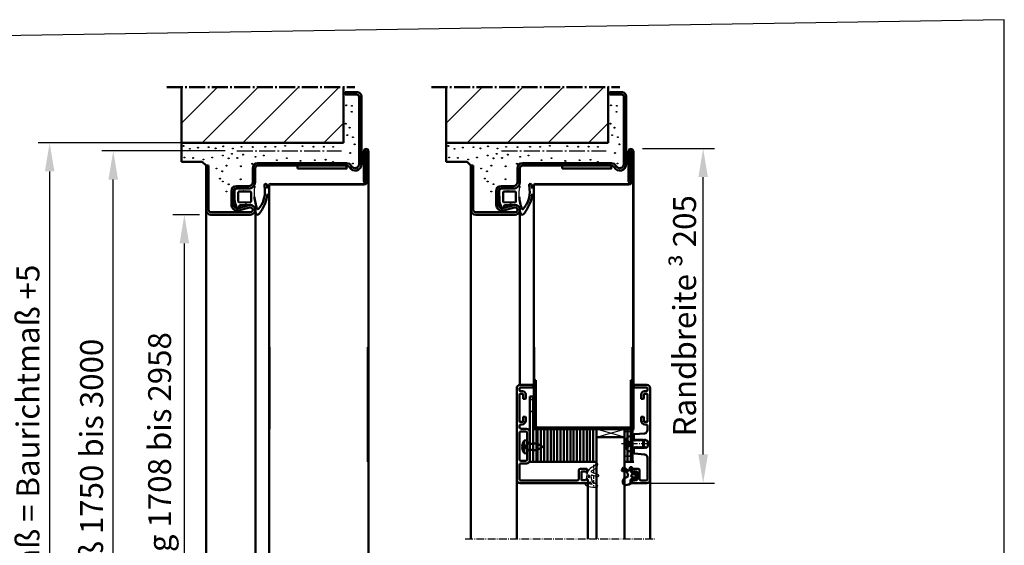
# Model space of a CAD drawing. Extents: x -1898 to 4173, y -972 to 1571.
# Drawn here: x 1924 to 2526, y 742 to 1064 of the extents above; entities that cross this region are included whole.
import ezdxf

# ---------------------------------------------------------------- set-up
doc = ezdxf.new("R2010")
doc.units = 0
for name, pattern in [('AM_DIN_F_W050', [6.25, 4.75, -1.5]), ('AM_DIN_G_W050', [13.75, 9.75, -1.5, 1, -1.5]), ('AM_DIN_G_W050x2', [6.875, 4.75, -0.875, 0.375, -0.875]), ('DASHED', [0.75, 0.5, -0.25]), ('GEN3A', [3.125, 2.25, -0.875])]:
    doc.linetypes.add(name, pattern=pattern)
doc.layers.get('0').update_dxf_attribs({"linetype": 'CONTINUOUS'})
doc.layers.get('DEFPOINTS').update_dxf_attribs({"linetype": 'CONTINUOUS'})
doc.layers.add('3A', color=6, linetype='GEN3A')
for name, color, linetype, lineweight in [('AM_0', 7, 'CONTINUOUS', 50), ('AM_0N', 7, 'CONTINUOUS', 50), ('AM_10', 7, 'AM_DIN_G_W050', 50), ('AM_2', 5, 'CONTINUOUS', 50), ('AM_3', 6, 'AM_DIN_F_W050', 25), ('AM_5', 3, 'CONTINUOUS', 25), ('AM_7', 4, 'AM_DIN_G_W050', 25), ('AM_8', 1, 'CONTINUOUS', 25), ('AM_VIS', 7, 'CONTINUOUS', 50), ('Sichtbar (ISO)', 7, 'CONTINUOUS', 50), ('Verdeckt (ISO)', 7, 'DASHED', 35)]:
    doc.layers.add(name, color=color, linetype=linetype, lineweight=lineweight)
doc.layers.add('AM_VIEWS', color=1, linetype='CONTINUOUS', lineweight=25, plot=False)
doc.styles.get("Standard").update_dxf_attribs({"font": 'arial.ttf'})
doc.dimstyles.new('GEN-ISO', dxfattribs={"dimtxt": 3.5, "dimasz": 2.5, "dimexe": 1, "dimexo": 1, "dimgap": 0.6, "dimtad": 1, "dimdsep": 46, "dimtxsty": 'Standard', "dimcen": 0, "dimclrd": 256, "dimclre": 256, "dimclrt": 2, "dimadec": 0, "dimazin": 0, "dimtp": 0.1, "dimtm": 0.1, "dimtfac": 0.71, "dimtmove": 0, "dimatfit": 3, "dimfxl": 1, "dimtzin": 0, "dimarcsym": 0})
doc.dimstyles.new('GEN-ISO$0', dxfattribs={"dimtxt": 3.5, "dimasz": 2.5, "dimexe": 1, "dimexo": 1, "dimgap": 0.6, "dimtad": 1, "dimdsep": 46, "dimtxsty": 'Standard', "dimcen": 0, "dimclrd": 256, "dimclre": 256, "dimclrt": 2, "dimadec": 0, "dimazin": 0, "dimtp": 0.1, "dimtm": 0.1, "dimtfac": 0.71, "dimtmove": 0, "dimatfit": 3, "dimfxl": 1, "dimtzin": 0, "dimarcsym": 0})

# ---------------------------------------------------------------- blocks, each defined once
blk = doc.blocks.new('65-ZARGE')
for p, q in [((27, 95), (0, 95)), ((0, 95), (0, 93.5)), ((27, 93.5), (0, 93.5)), ((28.5, 68), (28.5, 92)), ((30, 68), (30, 92)), ((15.5, 79.5), (24, 79.5)), ((12.5, 69), (12.5, 76.5)), ((14, 69), (14, 76.5)), ((15.5, 78), (24, 78)), ((25.93, 75.47), (24.11, 68.79)), ((27.38, 75.08), (25.55, 68.39)), ((1.5, 66.5), (10, 66.5)), ((-1.5, 9.2), (-1.5, 63.5)), ((0, 9.2), (0, 63.5)), ((1.5, 65), (10, 65)), ((-43.5, 10), (-45, 10)), ((-45, 10), (-45, 3)), ((-43.5, 10), (-43.5, 3)), ((-42, 1.5), (-1, 1.5)), ((-42, 0), (-1, 0))]:
    blk.add_line(p, q)
for centre, radius, start, end in [((27, 92), 3, 0, 90), ((27, 92), 1.5, 0, 90), ((15.5, 76.5), 3, 90, 180), ((24, 76), 3.5, 344.73852, 90), ((15.5, 76.5), 1.5, 90, 180), ((24, 76), 2, 344.73852, 90), ((1.5, 63.5), 3, 90, 180), ((10, 69), 4, 270, 0), ((10, 69), 2.5, 270, 0), ((27, 68), 3, 164.73852, 0), ((27, 68), 1.5, 164.73852, 0), ((1.5, 63.5), 1.5, 90, 180), ((2, 9.2), 3.5, 180, 240), ((-1, 4), 4, 270, 60), ((-1, 4), 2.5, 270, 60), ((2, 9.2), 2, 180, 240), ((-42, 3), 3, 180, 270), ((-42, 3), 1.5, 180, 270)]:
    blk.add_arc(centre, radius, start, end)
blk = doc.blocks.new('Dichtung-7.5mm')
at = {"color": 3}
for centre, radius, start, end in [((-0.23, -49.55), 38.48, 88.59803, 97.15627), ((8.82, -8.5), 3.07, 176.3171, 213.37456), ((8.73, -8.56), 2.96, 213.33977, 259.85174), ((11.23, -0.69), 11.2, 254.3574, 267.09612)]:
    blk.add_arc(centre, radius, start, end, dxfattribs=at)
at = {"layer": 'AM_0', "color": 3}
for p, q in [((-2.43, 1.16), (2.75, 1)), ((5.17, 0.57), (7.48, -0.31)), ((-4.25, -7.34), (-4.25, -0.53)), ((-2.45, -8.4), (-2.45, -1.8)), ((-1.85, -1.2), (3.67, -1.2)), ((4.14, -1.52), (4.19, -6.82)), ((5.8, -2.59), (5.75, -8.3)), ((7.31, -1.67), (6.64, -1.73)), ((7.71, -0.95), (7.57, -1.45)), ((3.72, -9), (-1.85, -9)), ((4.19, -6.94), (4.1, -8.83))]:
    blk.add_line(p, q, dxfattribs=at)
for centre, radius, start, end in [((-2.28, -0.61), 1.97, 130.755, 177.65971), ((-3.24, 0.51), 0.5, 100.25805, 130.755), ((13.96, -94.52), 97.07, 99.71903, 100.25805), ((2.75, -6), 7, 69.78713, 90), ((-1.85, -1.8), 0.6, 90, 180), ((3.67, -1.7), 0.5, 21.45792, 90), ((6.66, -2.59), 0.855, 90.82899, 180), ((7.28, -1.37), 0.3, 274.98803, 344.754), ((7.13, -0.79), 0.6, 344.754, 54.54113), ((-5.04, -10.84), 0.622, 128.24135, 241.60072), ((-8.2, -7.54), 3.96, 314.65971, 2.85748), ((-5.21, -10.94), 0.464, 255.29891, 294.73258), ((-1.85, -8.4), 0.6, 180, 270), ((-2.72, -43.54), 32.65, 70.58597, 83.9673), ((3.72, -8.5), 0.5, 270, 318.13269), ((3.7, -6.89), 0.5, 354.33014, 8.62146), ((10.62, -12.98), 1.1, 316.68574, 88.08375), ((-6.28, -17.96), 0.819, 67.3439, 272.09871), ((-2.68, 0.91), 18.4, 259.7213, 267.14924), ((-2.34, -1.67), 15.85, 265.45736, 311.67295), ((-2.68, 0.91), 20, 274.74103, 291.98111), ((-10.68, 17.45), 38.35, 293.80971, 302.15169), ((7.91, -13.15), 0.461, 308.95713, 60.40106), ((7.61, -10.5), 5, 295.08941, 319.67509), ((-2.68, 0.91), 20, 259.7213, 265.25897)]:
    blk.add_arc(centre, radius, start, end, dxfattribs=at)
blk = doc.blocks.new('*D11')
at = {"layer": 'AM_5', "lineweight": -2, "transparency": 16777216}
for p, q in [((2304.56, 984.87), (2348.7, 984.87)), ((2341.7, 797.87), (2341.7, 967.37)), ((2309.51, 780.37), (2348.7, 780.37))]:
    blk.add_line(p, q, dxfattribs=at)
at = {"layer": 'AM_5', "transparency": 16777216}
for points in [[(2338.78, 967.37), (2344.62, 967.37), (2341.7, 984.87)], [(2338.78, 797.87), (2344.62, 797.87), (2341.7, 780.37)]]:
    blk.add_solid(points, dxfattribs=at)
at = {"layer": 'DEFPOINTS', "color": 0, "transparency": 16777216}
for p in [(2297.56, 984.87), (2341.7, 984.87), (2302.51, 780.37)]:
    blk.add_point(p, dxfattribs=at)
at = {"layer": 'AM_5', "color": 2, "transparency": 16777216, "insert": (2330.35, 882.62), "char_height": 14, "attachment_point": 5, "rotation": 90}
blk.add_mtext('Randbreite {\\fSymbol|b0|i0|c2|p18;³} 205', dxfattribs=at)
blk = doc.blocks.new('Promina 2x20')
at = {"layer": 'Sichtbar (ISO)'}
for p, q in [((-1019.73, -675.44), (-1019.73, -655.44)), ((-1019.73, -655.44), (-1017.73, -655.44)), ((-1017.73, -675.44), (-1017.73, -655.44)), ((-1017.73, -675.44), (-1019.73, -675.44))]:
    blk.add_line(p, q, dxfattribs=at)
blk = doc.blocks.new('BlechmitSchraube')
at = {"layer": 'Sichtbar (ISO)'}
for p, q in [((-1069.93, -661.2), (-1068.08, -661.04)), ((-1069.93, -668.88), (-1069.93, -661.2)), ((-1068.08, -669.04), (-1068.08, -661.04)), ((-1066.48, -695.84), (-1066.48, -655.84)), ((-1066.48, -655.84), (-1064.48, -655.84)), ((-1064.48, -655.84), (-1064.48, -695.84)), ((-1070.82, -664.74), (-1070.82, -665.34)), ((-1068.08, -662.94), (-1066.48, -662.94)), ((-1068.08, -667.14), (-1066.48, -667.14)), ((-1064.48, -662.94), (-1062.28, -662.94)), ((-1064.48, -667.14), (-1062.28, -667.14)), ((-1062.28, -667.14), (-1062.28, -662.94)), ((-1058.58, -665.04), (-1062.28, -662.94)), ((-1058.58, -665.04), (-1062.28, -667.14)), ((-1069.93, -668.88), (-1068.08, -669.04)), ((-1064.48, -695.84), (-1066.48, -695.84))]:
    blk.add_line(p, q, dxfattribs=at)
for centre, radius, start, end in [((-1064.68, -665.04), 6.5, 143.80437, 160.71186), ((-1070.69, -662.94), 0.132, 160.71186, 179.60693), ((-1070.69, -667.14), 0.132, 180.39307, 199.28814), ((-1064.68, -665.04), 6.5, 199.28814, 216.19563)]:
    blk.add_arc(centre, radius, start, end, dxfattribs=at)
for centre, major_axis, ratio, start_param, end_param in [((-1064.69, -665.05), (-2.24, 6.1), 0.995681, 0.885941, 1.116071), ((-1064.69, -665.21), (-6.47, 0.57), 0.031998, 0.104261, 0.33439), ((-1064.69, -664.87), (-6.47, -0.57), 0.031998, 5.948795, 6.178925), ((-1064.69, -665.04), (2.24, 6.1), 0.995681, 2.025522, 2.255652)]:
    blk.add_ellipse(centre, major_axis=major_axis, ratio=ratio, start_param=start_param, end_param=end_param, dxfattribs=at)
for points in [[(-1071.13, -664.67), (-1071.14, -664.67), (-1071.14, -664.66), (-1071.15, -664.62), (-1071.15, -664.6), (-1071.15, -664.54), (-1071.14, -664.51), (-1071.14, -664.44), (-1071.14, -664.4), (-1071.13, -664.37)], [(-1071.13, -665.71), (-1071.14, -665.67), (-1071.14, -665.63), (-1071.15, -665.56), (-1071.15, -665.53), (-1071.15, -665.47), (-1071.14, -665.45), (-1071.14, -665.42), (-1071.14, -665.42), (-1071.13, -665.42)]]:
    blk.add_open_spline(points, degree=3, knots=[0, 0, 0, 0, 0.01152008, 0.01152008, 0.02304016, 0.02304016, 0.03457302, 0.03457302, 0.04414861, 0.04414861, 0.04414861, 0.04414861], dxfattribs=at)
at = {"layer": 'Verdeckt (ISO)', "ltscale": 0.576561}
for p, q in [((-1070.82, -662.94), (-1070.82, -662.96)), ((-1070.82, -667.12), (-1070.82, -667.14))]:
    blk.add_line(p, q, dxfattribs=at)
at = {"layer": 'Verdeckt (ISO)', "ltscale": 0.001301}
for p, q in [((-1070.82, -664.74), (-1070.82, -664.74)), ((-1070.82, -665.34), (-1070.82, -665.34))]:
    blk.add_line(p, q, dxfattribs=at)
at = {"layer": 'Verdeckt (ISO)', "ltscale": 2.646414}
for p, q in [((-1069.51, -663.68), (-1070.75, -663.06)), ((-1069.51, -666.41), (-1070.75, -667.03))]:
    blk.add_line(p, q, dxfattribs=at)
at = {"layer": 'Verdeckt (ISO)', "ltscale": 2.646432}
for p, q in [((-1069.51, -663.69), (-1070.75, -663.08)), ((-1070.75, -664.74), (-1069.51, -664.83)), ((-1069.51, -665.25), (-1070.75, -665.34)), ((-1070.75, -667), (-1069.51, -666.39))]:
    blk.add_line(p, q, dxfattribs=at)
at = {"layer": 'Verdeckt (ISO)', "ltscale": 0.401503}
for p, q in [((-1069.51, -663.69), (-1069.51, -663.68)), ((-1069.51, -666.41), (-1069.51, -666.39))]:
    blk.add_line(p, q, dxfattribs=at)
at = {"layer": 'Verdeckt (ISO)', "ltscale": 2.945263}
for q in [(-1069.51, -663.68), (-1069.51, -666.41)]:
    blk.add_line((-1068.78, -665.04), q, dxfattribs=at)
at = {"layer": 'Verdeckt (ISO)', "ltscale": 0.803105}
blk.add_line((-1069.51, -665.25), (-1069.51, -664.83), dxfattribs=at)
at = {"layer": 'Verdeckt (ISO)', "ltscale": 3.809293}
for p, q in [((-1066.48, -662.94), (-1064.48, -662.94)), ((-1066.48, -663.39), (-1064.48, -663.39)), ((-1066.48, -666.69), (-1064.48, -666.69)), ((-1066.48, -667.14), (-1064.48, -667.14))]:
    blk.add_line(p, q, dxfattribs=at)
at = {"layer": 'Verdeckt (ISO)', "ltscale": 5.387196}
for p, q in [((-1064.48, -687.6), (-1066.48, -685.6)), ((-1064.48, -693), (-1066.48, -695))]:
    blk.add_line(p, q, dxfattribs=at)
at = {"layer": 'Verdeckt (ISO)', "ltscale": 0.278545}
for centre, start, end in [((-1070.69, -662.94), 180, 243.5), ((-1070.69, -667.14), 116.5, 180)]:
    blk.add_arc(centre, 0.132, start, end, dxfattribs=at)
at = {"layer": 'Verdeckt (ISO)', "ltscale": 0.001625}
for centre, start, end in [((-1070.69, -662.94), 179.60693, 180), ((-1070.69, -667.14), 180, 180.39307)]:
    blk.add_arc(centre, 0.132, start, end, dxfattribs=at)
at = {"layer": 'Verdeckt (ISO)', "ltscale": 0.366315}
for points, knots in [([(-1070.81, -662.92), (-1070.82, -662.93), (-1070.82, -662.95), (-1070.82, -662.98), (-1070.82, -663), (-1070.81, -663.03), (-1070.8, -663.04), (-1070.77, -663.06), (-1070.76, -663.07), (-1070.75, -663.08)], [0.01558529, 0.01558529, 0.01558529, 0.01558529, 0.01982147, 0.01982147, 0.02480211, 0.02480211, 0.02971444, 0.02971444, 0.03367958, 0.03367958, 0.03367958, 0.03367958]), ([(-1070.75, -664.74), (-1070.76, -664.74), (-1070.77, -664.74), (-1070.8, -664.74), (-1070.81, -664.74), (-1070.82, -664.74), (-1070.82, -664.74), (-1070.82, -664.74), (-1070.82, -664.74), (-1070.81, -664.74)], [0.0452456, 0.0452456, 0.0452456, 0.0452456, 0.04921074, 0.04921074, 0.05412307, 0.05412307, 0.05910372, 0.05910372, 0.06333989, 0.06333989, 0.06333989, 0.06333989]), ([(-1070.81, -665.34), (-1070.82, -665.34), (-1070.82, -665.34), (-1070.82, -665.34), (-1070.82, -665.34), (-1070.81, -665.34), (-1070.8, -665.34), (-1070.77, -665.34), (-1070.76, -665.34), (-1070.75, -665.34)], [0.01558529, 0.01558529, 0.01558529, 0.01558529, 0.01982147, 0.01982147, 0.02480211, 0.02480211, 0.02971444, 0.02971444, 0.03367958, 0.03367958, 0.03367958, 0.03367958]), ([(-1070.75, -667), (-1070.76, -667.01), (-1070.77, -667.02), (-1070.8, -667.04), (-1070.81, -667.06), (-1070.82, -667.09), (-1070.82, -667.11), (-1070.82, -667.14), (-1070.82, -667.15), (-1070.81, -667.17)], [0.0452456, 0.0452456, 0.0452456, 0.0452456, 0.04921074, 0.04921074, 0.05412307, 0.05412307, 0.05910372, 0.05910372, 0.06333989, 0.06333989, 0.06333989, 0.06333989])]:
    blk.add_open_spline(points, degree=3, knots=knots, dxfattribs=at)
at = {"layer": 'Verdeckt (ISO)', "ltscale": 1.469681}
for points, weights in [([(-1069.15, -664.38), (-1069.27, -664.15), (-1069.51, -663.69)], [1.7658459966, 1.41037553118, 1]), ([(-1069.51, -664.83), (-1069.27, -664.84), (-1069.15, -664.84)], [1, 1.41037553118, 1.7658459966]), ([(-1069.15, -665.24), (-1069.27, -665.25), (-1069.51, -665.25)], [1.7658459966, 1.41037553118, 1]), ([(-1069.51, -666.39), (-1069.27, -665.94), (-1069.15, -665.71)], [1, 1.41037553118, 1.7658459966])]:
    blk.add_rational_spline(points, weights, degree=2, dxfattribs=at)
at = {"layer": 'Verdeckt (ISO)', "ltscale": 1.480944}
for points in [[(-1069.15, -664.84), (-1069.13, -664.84), (-1069.1, -664.83), (-1069.07, -664.81), (-1069.06, -664.8), (-1069.04, -664.76), (-1069.03, -664.73), (-1069.03, -664.68), (-1069.04, -664.65), (-1069.06, -664.58), (-1069.07, -664.54), (-1069.1, -664.47), (-1069.13, -664.42), (-1069.15, -664.38)], [(-1069.15, -665.71), (-1069.13, -665.66), (-1069.1, -665.61), (-1069.07, -665.54), (-1069.06, -665.5), (-1069.04, -665.43), (-1069.03, -665.4), (-1069.03, -665.35), (-1069.04, -665.32), (-1069.06, -665.28), (-1069.07, -665.27), (-1069.1, -665.25), (-1069.13, -665.24), (-1069.15, -665.24)]]:
    blk.add_open_spline(points, degree=3, knots=[0.2117259, 0.2117259, 0.2117259, 0.2117259, 0.22587802, 0.22587802, 0.23726688, 0.23726688, 0.24865573, 0.24865573, 0.26004458, 0.26004458, 0.27143343, 0.27143343, 0.28558556, 0.28558556, 0.28558556, 0.28558556], dxfattribs=at)
blk = doc.blocks.new('dichtungSG2902')
for p, q in [((-5.65, 2.21), (-2.98, 0.65)), ((0, -1.29), (0, 1.29)), ((0.23, 1.49), (1.71, 1.23)), ((-6.3, -3.88), (-2.24, -5.63)), ((-2.76, -3.8), (-5.97, -2.94)), ((-2, -2.55), (-2, -2.31)), ((-2, -2.37), (-2, -3.22)), ((0.6, -1.49), (0.2, -1.49)), ((0.8, -2.92), (0.8, -1.69)), ((0.8, -2.26), (0.8, -2.26)), ((0.8, -2.26), (0.8, -2.26)), ((-2.21, -6.35), (-4.04, -7.34)), ((-3.27, -8.95), (-3.01, -8.83))]:
    blk.add_line(p, q)
for points in [[(-1.31, 1.7, -0.338099), (-1.2, 1.56), (-1.2, 0.47, -0.828582), (-1.59, 0.4, 0.121504), (-2.47, 1.65, -0.74655), (-2.35, 1.91, -0.032468)], [(-0.04, -2.62, 0.373335), (-0.15, -2.47), (-0.85, -2.31, 0.481326), (-1.04, -2.45), (-1.04, -3.28, 0.901108), (-0.15, -3.37, 0.031473)]]:
    blk.add_lwpolyline(points, format="xyb", close=True)
for centre, radius, start, end in [((-5.3, 2.82), 0.7, 98.79391, 239.70186), ((-3.11, -11.32), 15, 94.32529, 98.79391), ((-3.49, -6.33), 10, 64.32983, 94.32529), ((-3.49, -0.21), 1, 25.5376, 59.70186), ((-8, -2.37), 6, 0, 25.5376), ((0.2, 1.29), 0.2, 80, 180), ((-0.24, 0.43), 2.5, 27.70884, 64.32983), ((1.75, 1.48), 0.25, 260, 27.70884), ((-6.1, -3.42), 0.5, 75, 246.69387), ((-5.7, -2.92), 6.5, 294.44151, 360), ((-2.6, -3.22), 0.6, 255, 0), ((-2.4, -6), 0.4, 298.3473, 66.69387), ((0.2, -1.29), 0.2, 180, 270), ((0.6, -1.69), 0.2, 360, 90), ((-5.5, -10.32), 0.6, 170.95766, 333.67435), ((-2.14, -10.86), 4, 118.3473, 170.95766), ((-1.83, -12.14), 3.5, 114.44151, 153.67435)]:
    blk.add_arc(centre, radius, start, end)
at = {"layer": '3A'}
for p, q in [((-5.5, -10.01), (-5.5, 3.05)), ((-3.5, -10.01), (-3.5, 3.05))]:
    blk.add_line(p, q, dxfattribs=at)
blk = doc.blocks.new('Leiste 43.5')
for p, q in [((33, 52.2), (33, 52.7)), ((-8.4, 44.6), (-8.4, 28.6)), ((-7.4, 47.2), (-4, 47.2)), ((-7.4, 45.6), (-4.6, 45.6)), ((-3.6, 44.6), (-3.6, 38.9)), ((-2, 45.2), (-2, 38.9)), ((-3.6, 38.9), (-2, 38.9)), ((-3.6, 34.3), (-3.6, 28.6)), ((-3.6, 34.3), (-2, 34.3)), ((-2, 34.3), (-2, 28)), ((-8.4, 25), (-8.4, 24.3)), ((-7.4, 27.6), (-4.6, 27.6)), ((-7.4, 26), (-4, 26))]:
    blk.add_line(p, q)
for centre, radius, start, end in [((-7.4, 48.2), 1, 180, 270), ((-7.4, 44.6), 1, 90, 180), ((-4.6, 44.6), 1, 360, 90), ((-4, 45.2), 2, 360, 90), ((-7.4, 28.6), 1, 180, 270), ((-7.4, 25), 1, 90, 180), ((-4.6, 28.6), 1, 270, 360), ((-4, 28), 2, 270, 360)]:
    blk.add_arc(centre, radius, start, end)
at = {"layer": 'AM_VIS'}
for p, q in [((-10, 1.2), (-10, 57.2)), ((-8.4, 56.6), (-8.4, 48.2)), ((-8, 59.2), (33.2, 59.2)), ((26.9, 57.6), (-7.4, 57.6)), ((27.9, 51.4), (27.9, 56.6)), ((29.5, 57.1), (29.5, 52.3)), ((31.9, 57.4), (29.8, 57.4)), ((32.2, 56.7), (32.2, 57.1)), ((33, 56.7), (32.2, 56.7)), ((33.5, 57.2), (33, 56.7)), ((33.5, 58.9), (33.5, 57.2)), ((32.7, 50.4), (28.9, 50.4)), ((29.8, 52), (31.9, 52)), ((32.2, 52.3), (32.2, 52.7)), ((32.2, 52.7), (33, 52.7)), ((33, 52.2), (33, 50.7)), ((-8.4, 21.5), (-8.4, 4.9)), ((-6.3, 21.7), (-8.2, 21.7)), ((-7.4, 23.3), (-6.8, 23.3)), ((-6.1, 19), (-6.1, 21.5)), ((-4.8, 18.7), (-5.8, 18.7)), ((-4.5, 21), (-4.5, 19)), ((-6.1, 4.9), (-6.1, 7.4)), ((-5.8, 7.7), (-4.8, 7.7)), ((-4.5, 7.4), (-4.5, 5.1)), ((-8.4, 1.5), (-8.4, 2.4)), ((-8.2, 4.7), (-6.3, 4.7)), ((-7.7, 3.1), (-6.5, 3.1)), ((-7.7, 0.8), (-0.3, 0.8)), ((0, 0.5), (0, -0.5)), ((-0.3, -0.8), (-8, -0.8))]:
    blk.add_line(p, q, dxfattribs=at)
for centre, radius, start, end in [((-8, 57.2), 2, 90, 180), ((-7.4, 56.6), 1, 90, 180), ((26.9, 56.6), 1, 360, 90), ((29.8, 57.1), 0.3, 90, 180), ((31.9, 57.1), 0.3, 360, 90), ((33.2, 58.9), 0.3, 360, 90), ((28.9, 51.4), 1, 180, 270), ((29.8, 52.3), 0.3, 180, 270), ((31.9, 52.3), 0.3, 270, 360), ((32.7, 50.7), 0.3, 270, 360), ((-7.4, 24.3), 1, 180, 270), ((-8.2, 21.5), 0.2, 90, 180), ((-6.8, 21), 2.3, 360, 90), ((-6.3, 21.5), 0.2, 360, 90), ((-5.8, 19), 0.3, 180, 270), ((-4.8, 19), 0.3, 270, 360), ((-5.8, 7.4), 0.3, 90, 180), ((-4.8, 7.4), 0.3, 360, 90), ((-8, 1.2), 2, 180, 270), ((-8.2, 4.9), 0.2, 180, 270), ((-7.7, 2.4), 0.7, 90, 180), ((-7.7, 1.5), 0.7, 180, 270), ((-6.5, 5.1), 2, 270, 360), ((-6.3, 4.9), 0.2, 270, 360), ((-0.3, 0.5), 0.3, 360, 90), ((-0.3, -0.5), 0.3, 270, 360)]:
    blk.add_arc(centre, radius, start, end, dxfattribs=at)
blk = doc.blocks.new('Schraube_DIN7380_M5x8')
at = {"layer": '3A'}
for p, q in [((0, -0.19), (-1.73, -1.19)), ((-1.73, -2.75), (-1.73, -1.19)), ((-0.87, -1.19), (-0.87, -2.75)), ((0, -0.19), (1.73, -1.19)), ((0.87, -1.19), (0.87, -2.75)), ((1.73, -1.19), (1.73, -2.75))]:
    blk.add_line(p, q, dxfattribs=at)
for points in [[(-0.87, -1.19), (-1.3, -0.94), (-1.73, -1.19)], [(0.87, -1.19), (0, -0.94), (-0.87, -1.19)], [(1.73, -1.19), (1.3, -0.94), (0.87, -1.19)]]:
    blk.add_rational_spline(points, [1, 1.15470053838, 1], degree=2, dxfattribs=at)
at = {"layer": 'AM_5'}
for p, q in [((-2.01, 8), (-2.01, 0)), ((2.01, 8), (2.01, 0))]:
    blk.add_line(p, q, dxfattribs=at)
at = {"layer": 'AM_7', "linetype": 'AM_DIN_G_W050x2'}
blk.add_line((0, 11), (0, -5.75), dxfattribs=at)
at = {"layer": 'Sichtbar (ISO)'}
for p, q in [((-2.01, 8), (-2.5, 7.51)), ((2.5, 7.51), (-2.5, 7.51)), ((-2.5, 0.2), (-2.5, 7.51)), ((-2.01, 8), (2.01, 8)), ((2.01, 8), (2.5, 7.51)), ((2.5, 0.2), (2.5, 7.51)), ((4.75, 0), (-4.75, 0)), ((-4.75, -0.38), (-4.75, 0)), ((4.75, -0.38), (4.75, 0)), ((2.38, -2.75), (-2.38, -2.75))]:
    blk.add_line(p, q, dxfattribs=at)
for centre, radius, start, end in [((-2.7, 0.2), 0.2, 270, 0), ((2.7, 0.2), 0.2, 180, 270), ((-2.38, -0.38), 2.37, 180, 270), ((2.38, -0.38), 2.37, 270, 0)]:
    blk.add_arc(centre, radius, start, end, dxfattribs=at)
blk = doc.blocks.new('*D13')
at = {"layer": 'AM_5', "lineweight": -2, "transparency": 16777216}
for p, q in [((2034, 944.37), (2017.74, 944.37)), ((2024.74, 530.87), (2024.74, 926.87)), ((2031, 513.37), (2017.74, 513.37))]:
    blk.add_line(p, q, dxfattribs=at)
at = {"layer": 'AM_5', "transparency": 16777216}
for points in [[(2021.82, 926.87), (2027.66, 926.87), (2024.74, 944.37)], [(2021.82, 530.87), (2027.66, 530.87), (2024.74, 513.37)]]:
    blk.add_solid(points, dxfattribs=at)
at = {"layer": 'DEFPOINTS', "color": 0, "transparency": 16777216}
for p in [(2024.74, 944.37), (2041, 944.37), (2038, 513.37)]:
    blk.add_point(p, dxfattribs=at)
at = {"layer": 'AM_5', "color": 2, "transparency": 16777216, "insert": (2011.45, 728.87), "char_height": 14, "attachment_point": 5, "rotation": 90}
blk.add_mtext('Lichter Durchgang 1708 bis 2958', dxfattribs=at)
blk = doc.blocks.new('*D14')
at = {"layer": 'AM_5', "lineweight": -2, "transparency": 16777216}
for p, q in [((2049.74, 983.37), (1974.3, 983.37)), ((1981.3, 530.87), (1981.3, 965.87)), ((2031, 513.37), (1974.3, 513.37))]:
    blk.add_line(p, q, dxfattribs=at)
at = {"layer": 'AM_5', "transparency": 16777216}
for points in [[(1978.38, 965.87), (1984.22, 965.87), (1981.3, 983.37)], [(1978.38, 530.87), (1984.22, 530.87), (1981.3, 513.37)]]:
    blk.add_solid(points, dxfattribs=at)
at = {"layer": 'DEFPOINTS', "color": 0, "transparency": 16777216}
for p in [(1981.3, 983.37), (2056.74, 983.37), (2038, 513.37)]:
    blk.add_point(p, dxfattribs=at)
at = {"layer": 'AM_5', "color": 2, "transparency": 16777216, "insert": (1969.86, 748.37), "char_height": 14, "attachment_point": 5, "rotation": 90}
blk.add_mtext('Baurichtmaß 1750 bis 3000', dxfattribs=at)
blk = doc.blocks.new('*D15')
at = {"layer": 'AM_5', "lineweight": -2, "transparency": 16777216}
for p, q in [((2057.5, 988.37), (1935.44, 988.37)), ((1942.44, 970.87), (1942.44, 530.87)), ((2004, 513.37), (1935.44, 513.37))]:
    blk.add_line(p, q, dxfattribs=at)
at = {"layer": 'AM_5', "transparency": 16777216}
for points in [[(1939.53, 970.87), (1945.36, 970.87), (1942.44, 988.37)], [(1939.53, 530.87), (1945.36, 530.87), (1942.44, 513.37)]]:
    blk.add_solid(points, dxfattribs=at)
at = {"layer": 'DEFPOINTS', "color": 0, "transparency": 16777216}
for p in [(2064.5, 988.37), (1942.44, 513.37), (2011, 513.37)]:
    blk.add_point(p, dxfattribs=at)
at = {"layer": 'AM_5', "color": 2, "transparency": 16777216, "insert": (1931, 750.87), "char_height": 14, "attachment_point": 5, "rotation": 90}
blk.add_mtext('Lichtes Mauermaß = Baurichtmaß +5', dxfattribs=at)

msp = doc.modelspace()

# ---------------------------------------------------------------- hatches: boundary and pattern name
at = {"layer": 'AM_8'}
h = msp.add_hatch(dxfattribs=at)
h.set_pattern_fill('_U', color=256, scale=17.5, angle=45, style=0, pattern_type=0)
h.set_pattern_definition([(45, (-943.56, -2980.865), (-12.37437, 12.37437), [])])
h.paths.add_polyline_path([(2023.002, 988.369), (2122.002, 988.369), (2122.002, 1022.406), (2023.002, 1022.406)])
h = msp.add_hatch(dxfattribs=at)
h.set_pattern_fill('_U', color=256, scale=17.5, angle=45, style=0, pattern_type=0)
h.set_pattern_definition([(45, (-781.798, -2980.865), (-12.37437, 12.37437), [])])
h.paths.add_polyline_path([(2184.764, 988.369), (2283.764, 988.369), (2283.764, 1022.406), (2184.764, 1022.406)])

# ---------------------------------------------------------------- linework, layer by layer
for p, q in [((2134.102, 964.719), (2134.102, 983.169)), ((2134.802, 964.719), (2134.802, 983.169)), ((2135.002, 964.719), (2135.002, 983.169)), ((2135.702, 964.719), (2135.702, 983.169)), ((2135.902, 983.169), (2135.902, 964.669)), ((2136.602, 983.169), (2136.602, 964.669)), ((2136.802, 983.169), (2136.802, 522.569)), ((2137.502, 983.169), (2137.502, 621.369)), ((2295.864, 964.719), (2295.864, 983.169)), ((2296.564, 964.719), (2296.564, 983.169)), ((2296.764, 964.719), (2296.764, 983.169)), ((2297.464, 964.719), (2297.464, 983.169)), ((2297.664, 983.169), (2297.664, 964.669)), ((2298.364, 983.169), (2298.364, 964.669)), ((2298.564, 983.169), (2298.564, 813.369)), ((2299.264, 983.169), (2299.264, 813.369)), ((2077.302, 963.369), (2134.602, 963.369)), ((2077.302, 962.669), (2134.602, 962.669)), ((2239.064, 963.369), (2296.364, 963.369)), ((2239.064, 962.669), (2296.364, 962.669)), ((2076.102, 962.169), (2076.102, 671.369)), ((2076.802, 962.169), (2076.802, 522.569)), ((2237.864, 962.169), (2237.864, 813.369)), ((2238.564, 962.169), (2238.564, 813.369)), ((2276.564, 808.369), (2293.564, 813.369)), ((2293.564, 808.369), (2276.564, 813.369))]:
    msp.add_line(p, q)
for centre, radius, start, end in [((2135.802, 983.169), 1.7, 0, 180), ((2135.802, 983.169), 1, 0, 180), ((2135.802, 983.169), 0.8, 0, 180), ((2135.802, 983.169), 0.1, 0, 180), ((2297.564, 983.169), 1.7, 0, 180), ((2297.564, 983.169), 1, 0, 180), ((2297.564, 983.169), 0.8, 0, 180), ((2297.564, 983.169), 0.1, 0, 180), ((2077.302, 962.169), 1.2, 90, 180), ((2077.302, 962.169), 0.5, 90, 180), ((2134.902, 964.719), 0.8, 180, 0), ((2134.602, 964.669), 1.3, 270, 0), ((2134.602, 964.669), 2, 270, 0), ((2134.902, 964.719), 0.1, 180, 0), ((2239.064, 962.169), 1.2, 90, 180), ((2239.064, 962.169), 0.5, 90, 180), ((2296.664, 964.719), 0.8, 180, 0), ((2296.364, 964.669), 1.3, 270, 0), ((2296.364, 964.669), 2, 270, 0), ((2296.664, 964.719), 0.1, 180, 0)]:
    msp.add_arc(centre, radius, start, end)
at = {"layer": 'AM_0'}
for p, q in [((2023.002, 976.672), (2023.002, 988.369)), ((2184.764, 976.672), (2184.764, 988.369)), ((2023.002, 976.672), (2035.699, 976.672)), ((2035.699, 976.672), (2038.002, 974.369)), ((2184.764, 976.672), (2197.46, 976.672)), ((2197.46, 976.672), (2199.764, 974.369)), ((2038.002, 947.369), (2038.002, 513.369)), ((2068.302, 947.369), (2068.302, 513.369)), ((2199.764, 947.369), (2199.764, 746.369)), ((2229.764, 947.369), (2229.764, 840.369)), ((2237.514, 813.369), (2299.514, 813.369)), ((2237.814, 813.369), (2299.214, 813.369))]:
    msp.add_line(p, q, dxfattribs=at)
for points in [[(2093.806, 972.569), (2123.806, 972.569), (2123.806, 974.369), (2093.806, 974.369)], [(2255.567, 972.569), (2285.567, 972.569), (2285.567, 974.369), (2255.567, 974.369)], [(2240.564, 793.369), (2239.814, 793.369), (2239.814, 813.369), (2240.564, 813.369)]]:
    msp.add_lwpolyline(points, close=True, dxfattribs=at)
at = {"layer": 'AM_0N'}
for p, q in [((2227.814, 782.369), (2227.814, 746.369)), ((2309.314, 782.369), (2309.314, 746.369)), ((2271.314, 781.519), (2271.314, 746.369))]:
    msp.add_line(p, q, dxfattribs=at)
at = {"layer": 'AM_10'}
for p, q in [((2014.002, 1022.406), (2128.992, 1022.406)), ((2175.764, 1022.406), (2290.754, 1022.406))]:
    msp.add_line(p, q, dxfattribs=at)
at = {"layer": 'AM_2'}
for p, q in [((2023.002, 988.369), (2023.002, 1022.406)), ((2122.002, 988.369), (2122.002, 1022.406)), ((2184.764, 988.369), (2184.764, 1022.406)), ((2283.764, 988.369), (2283.764, 1022.406)), ((2023.002, 988.369), (2122.002, 988.369)), ((2184.764, 988.369), (2283.764, 988.369))]:
    msp.add_line(p, q, dxfattribs=at)
at = {"layer": 'AM_3'}
for centre in [(2123.636, 1011.231), (2127.139, 1010.945), (2285.398, 1011.231), (2288.901, 1010.945), (2126.996, 1007.299), (2288.758, 1007.299), (2123.35, 1000.011), (2285.112, 1000.011), (2124.305, 993.042), (2125.781, 997.581), (2286.067, 993.042), (2287.542, 997.581), (2024.248, 986.417), (2086.278, 986.488), (2127.757, 991.752), (2128.782, 987.41), (2186.009, 986.417), (2248.039, 986.488), (2289.519, 991.752), (2290.543, 987.41), (2028.046, 984.649), (2033.097, 985.407), (2039.57, 985.662), (2043.869, 984.957), (2048.293, 980.529), (2048.293, 980.529), (2048.503, 986.164), (2053.806, 981.619), (2054.311, 984.902), (2059.615, 985.912), (2060.625, 981.113), (2066.54, 985.743), (2066.54, 985.743), (2066.54, 985.743), (2073.244, 980.529), (2073.244, 980.529), (2074.175, 985.929), (2074.175, 985.929), (2080.319, 985.929), (2080.319, 985.929), (2096.957, 986.252), (2103.615, 985.962), (2109.984, 985.962), (2115.665, 985.896), (2126.087, 982.11), (2189.808, 984.649), (2194.859, 985.407), (2201.331, 985.662), (2205.631, 984.957), (2210.054, 980.529), (2210.054, 980.529), (2210.264, 986.164), (2215.568, 981.619), (2216.073, 984.902), (2221.377, 985.912), (2222.387, 981.113), (2228.302, 985.743), (2228.302, 985.743), (2228.302, 985.743), (2235.005, 980.529), (2235.005, 980.529), (2235.936, 985.929), (2235.936, 985.929), (2242.081, 985.929), (2242.081, 985.929), (2258.718, 986.252), (2265.377, 985.962), (2271.746, 985.962), (2277.427, 985.896), (2287.849, 982.11), (2024.763, 979.346), (2030.066, 979.093), (2036.38, 978.083), (2041.775, 979.412), (2050.506, 974.392), (2051.83, 978.853), (2051.83, 978.853), (2057.09, 979.093), (2066.181, 975.557), (2068.216, 979.784), (2068.216, 979.784), (2068.216, 979.784), (2081.212, 977.767), (2087.314, 978.925), (2095.71, 977.255), (2104.484, 977.7), (2111.075, 977.99), (2115.576, 976.609), (2127.624, 975.741), (2186.524, 979.346), (2191.828, 979.093), (2198.142, 978.083), (2203.537, 979.412), (2212.267, 974.392), (2213.592, 978.853), (2213.592, 978.853), (2218.851, 979.093), (2227.943, 975.557), (2229.978, 979.784), (2229.978, 979.784), (2229.978, 979.784), (2242.974, 977.767), (2249.076, 978.925), (2257.471, 977.255), (2266.245, 977.7), (2272.837, 977.99), (2277.337, 976.609), (2289.385, 975.741), (2044.327, 972.602), (2044.327, 972.602), (2047.865, 970.926), (2047.865, 970.926), (2059.301, 973.992), (2206.089, 972.602), (2206.089, 972.602), (2209.627, 970.926), (2209.627, 970.926), (2221.062, 973.992), (2046.54, 966.465), (2048.293, 964.675), (2048.293, 964.675), (2051.83, 962.999), (2051.83, 962.999), (2059.158, 966.057), (2208.302, 966.465), (2210.054, 964.675), (2210.054, 964.675), (2213.592, 962.999), (2213.592, 962.999), (2220.919, 966.057), (2050.506, 958.537), (2060.853, 958.881), (2212.267, 958.537), (2222.615, 958.881), (2055.44, 954.334), (2062.303, 950.831), (2217.202, 954.334), (2224.064, 950.831), (2059.301, 946.256), (2221.062, 946.256)]:
    msp.add_circle(centre, 0.25, dxfattribs=at)
at = {"layer": 'AM_7'}
for p, q in [((2056.737, 983.369), (2120.671, 983.369)), ((2218.499, 983.369), (2282.433, 983.369))]:
    msp.add_line(p, q, dxfattribs=at)
at = {"layer": 'AM_7', "linetype": 'AM_DIN_G_W050x2'}
msp.add_line((2196.329, 746.369), (2312.197, 746.369), dxfattribs=at)
at = {"layer": 'AM_VIEWS'}
msp.add_lwpolyline([(1613.127, 379.706), (2525.703, 379.706), (2525.703, 1063.575), (1617.917, 1049.011)], close=True, dxfattribs=at)
at = {"layer": 'Sichtbar (ISO)'}
for p, q in [((2076.802, 813.369), (2076.802, 863.369)), ((2136.802, 863.369), (2136.802, 793.369)), ((2238.564, 813.369), (2238.564, 863.369)), ((2298.564, 863.369), (2298.564, 793.369)), ((2076.802, 815.369), (2076.802, 843.369)), ((2136.802, 843.369), (2136.802, 815.369)), ((2238.564, 815.369), (2238.564, 843.369)), ((2239.564, 843.369), (2238.564, 843.369)), ((2239.564, 843.369), (2239.564, 815.369)), ((2297.564, 843.369), (2297.564, 815.369)), ((2297.564, 843.369), (2298.564, 843.369)), ((2298.564, 843.369), (2298.564, 815.369)), ((2299.314, 840.069), (2299.314, 839.069)), ((2307.314, 840.369), (2299.614, 840.369)), ((2299.614, 838.769), (2307.014, 838.769)), ((2307.014, 836.469), (2305.814, 836.469)), ((2307.714, 838.069), (2307.714, 837.169)), ((2309.314, 782.369), (2309.314, 838.369)), ((2303.814, 834.469), (2303.814, 832.169)), ((2304.114, 831.869), (2305.114, 831.869)), ((2305.414, 832.169), (2305.414, 834.669)), ((2305.614, 834.869), (2307.514, 834.869)), ((2307.714, 834.669), (2307.714, 818.069)), ((2303.814, 820.569), (2303.814, 818.569)), ((2305.114, 820.869), (2304.114, 820.869)), ((2305.414, 818.069), (2305.414, 820.569)), ((2237.814, 813.369), (2238.564, 813.369)), ((2240.564, 814.369), (2296.564, 814.369)), ((2296.564, 813.369), (2240.564, 813.369)), ((2293.564, 813.369), (2293.564, 793.369)), ((2295.564, 813.369), (2293.564, 813.369)), ((2295.564, 813.369), (2295.564, 793.369)), ((2297.564, 813.369), (2295.564, 813.369)), ((2295.564, 793.369), (2295.564, 813.369)), ((2297.564, 793.369), (2297.564, 813.369)), ((2307.514, 817.869), (2305.614, 817.869)), ((2306.114, 816.269), (2306.714, 816.269)), ((2307.714, 815.269), (2307.714, 812.789)), ((2276.564, 808.369), (2276.564, 746.369)), ((2293.564, 808.369), (2276.564, 808.369)), ((2293.564, 746.369), (2293.564, 808.369)), ((2299.314, 809.764), (2299.314, 807.002)), ((2299.314, 807.002), (2299.575, 806.549)), ((2305.888, 810.797), (2299.77, 810.262)), ((2299.852, 806.549), (2299.999, 806.802)), ((2300.229, 806.802), (2300.375, 806.549)), ((2300.652, 806.549), (2300.799, 806.802)), ((2301.029, 806.802), (2301.175, 806.549)), ((2301.452, 806.549), (2301.599, 806.802)), ((2301.829, 806.802), (2301.975, 806.549)), ((2302.252, 806.549), (2302.399, 806.802)), ((2302.629, 806.802), (2302.775, 806.549)), ((2303.052, 806.549), (2303.199, 806.802)), ((2303.429, 806.802), (2303.575, 806.549)), ((2303.852, 806.549), (2303.999, 806.802)), ((2304.229, 806.802), (2304.375, 806.549)), ((2304.652, 806.549), (2304.799, 806.802)), ((2305.029, 806.802), (2305.175, 806.549)), ((2305.452, 806.549), (2305.599, 806.802)), ((2305.829, 806.802), (2305.975, 806.549)), ((2306.252, 806.549), (2306.399, 806.802)), ((2306.629, 806.802), (2306.764, 806.569)), ((2306.937, 806.469), (2307.414, 806.469)), ((2307.414, 806.469), (2307.814, 806.069)), ((2299.314, 801.569), (2299.314, 798.974)), ((2299.714, 801.869), (2299.614, 801.869)), ((2299.975, 802.189), (2299.829, 801.935)), ((2300.399, 801.935), (2300.252, 802.189)), ((2300.775, 802.188), (2300.629, 801.935)), ((2301.199, 801.935), (2301.052, 802.189)), ((2301.575, 802.188), (2301.429, 801.935)), ((2301.999, 801.935), (2301.852, 802.189)), ((2302.375, 802.188), (2302.229, 801.935)), ((2302.799, 801.935), (2302.652, 802.189)), ((2303.175, 802.188), (2303.029, 801.935)), ((2303.599, 801.935), (2303.452, 802.189)), ((2303.975, 802.188), (2303.829, 801.935)), ((2304.399, 801.935), (2304.252, 802.189)), ((2304.775, 802.188), (2304.629, 801.935)), ((2305.199, 801.935), (2305.052, 802.189)), ((2305.575, 802.188), (2305.429, 801.935)), ((2305.999, 801.935), (2305.852, 802.189)), ((2306.375, 802.189), (2306.229, 801.935)), ((2306.801, 801.931), (2306.652, 802.189)), ((2307.175, 802.188), (2307.026, 801.931)), ((2307.414, 802.269), (2307.314, 802.269)), ((2307.814, 802.669), (2307.414, 802.269)), ((2307.814, 806.069), (2307.814, 802.669)), ((2299.77, 798.476), (2305.888, 797.94)), ((2307.714, 795.948), (2307.714, 782.969)), ((2293.114, 789.919), (2291.944, 788.359)), ((2291.974, 788.149), (2292.534, 787.729)), ((2292.744, 787.759), (2293.237, 788.417)), ((2293.451, 788.444), (2294.635, 787.499)), ((2296.077, 787.884), (2293.47, 789.964)), ((2293.564, 793.369), (2295.564, 793.369)), ((2295.564, 793.369), (2297.564, 793.369)), ((2297.08, 790.042), (2296.554, 788.042)), ((2298.163, 790.038), (2297.244, 790.152)), ((2297.564, 793.369), (2298.564, 793.369)), ((2297.814, 788.869), (2297.814, 786.869)), ((2297.915, 787.096), (2298.293, 789.868)), ((2301.914, 789.169), (2298.114, 789.169)), ((2298.564, 793.369), (2299.314, 793.369)), ((2302.914, 782.969), (2302.914, 788.169)), ((2297.814, 782.869), (2297.314, 782.369)), ((2297.314, 782.369), (2297.314, 780.669)), ((2297.814, 786.869), (2298.614, 786.869)), ((2298.614, 782.869), (2297.814, 782.869)), ((2298.297, 780.856), (2297.97, 782.572)), ((2299.097, 786.869), (2298.114, 786.869)), ((2299.758, 786.044), (2298.196, 785.534)), ((2298.196, 784.203), (2299.758, 783.693)), ((2298.216, 782.869), (2299.097, 782.869)), ((2298.614, 786.869), (2298.614, 787.269)), ((2298.614, 782.469), (2298.614, 782.869)), ((2298.914, 787.569), (2301.014, 787.569)), ((2301.014, 782.169), (2298.914, 782.169)), ((2299.39, 787.575), (2299.242, 786.982)), ((2299.242, 782.755), (2299.39, 782.162)), ((2301.254, 786.514), (2299.705, 787.686)), ((2299.705, 782.051), (2301.254, 783.224)), ((2300.414, 784.169), (2300.414, 785.569)), ((2301.314, 787.269), (2301.314, 782.469)), ((2301.314, 783.343), (2301.314, 786.394)), ((2292.726, 781.919), (2292.622, 780.936)), ((2297.614, 780.369), (2307.314, 780.369)), ((2306.714, 781.969), (2303.914, 781.969))]:
    msp.add_line(p, q, dxfattribs=at)
for centre, radius, start, end in [((2299.614, 840.069), 0.3, 90, 180), ((2299.614, 839.069), 0.3, 180, 270), ((2305.814, 834.469), 2, 90, 180), ((2307.014, 838.069), 0.7, 0, 90), ((2307.014, 837.169), 0.7, 270, 0), ((2307.314, 838.369), 2, 0, 90), ((2304.114, 832.169), 0.3, 180, 270), ((2305.114, 832.169), 0.3, 270, 0), ((2305.614, 834.669), 0.2, 90, 180), ((2307.514, 834.669), 0.2, 0, 90), ((2304.114, 820.569), 0.3, 90, 180), ((2306.114, 818.569), 2.3, 180, 270), ((2305.114, 820.569), 0.3, 0, 90), ((2240.564, 815.369), 2, 180, 270), ((2240.564, 815.369), 1, 180, 270), ((2296.564, 815.369), 2, 270, 0), ((2296.564, 815.369), 1, 270, 0), ((2296.564, 812.369), 2, 0, 48.590378), ((2305.614, 818.069), 0.2, 180, 270), ((2305.714, 812.789), 2, 275, 0), ((2306.714, 815.269), 1, 0, 90), ((2307.514, 818.069), 0.2, 270, 0), ((2299.814, 809.764), 0.5, 95, 180), ((2299.714, 806.629), 0.16, 210, 330), ((2300.114, 806.736), 0.133, 30, 150), ((2300.514, 806.629), 0.16, 209.802785, 330), ((2300.914, 806.736), 0.133, 30, 150), ((2301.314, 806.629), 0.16, 209.802785, 330), ((2301.714, 806.736), 0.133, 30, 150), ((2302.114, 806.629), 0.16, 209.802785, 330), ((2302.514, 806.736), 0.133, 30, 150), ((2302.914, 806.629), 0.16, 209.802785, 330), ((2303.314, 806.736), 0.133, 30, 150), ((2303.714, 806.629), 0.16, 209.802785, 330), ((2304.114, 806.736), 0.133, 30, 150), ((2304.514, 806.629), 0.16, 209.802785, 330), ((2304.914, 806.736), 0.133, 30, 150), ((2305.314, 806.629), 0.16, 209.802785, 330), ((2305.714, 806.736), 0.133, 30, 150), ((2306.114, 806.629), 0.16, 210, 330), ((2306.514, 806.736), 0.133, 30, 150), ((2306.937, 806.669), 0.2, 210, 270), ((2299.614, 801.569), 0.3, 90, 180), ((2299.714, 802.002), 0.133, 270, 330), ((2300.114, 802.109), 0.16, 30, 150), ((2300.514, 802.002), 0.133, 210, 330), ((2300.914, 802.109), 0.16, 30, 150.197215), ((2301.314, 802.002), 0.133, 210, 330), ((2301.714, 802.109), 0.16, 30, 150.197215), ((2302.114, 802.002), 0.133, 210, 330), ((2302.514, 802.109), 0.16, 30.000002, 150.197215), ((2302.914, 802.002), 0.133, 210, 330), ((2303.314, 802.109), 0.16, 30, 150.197215), ((2303.714, 802.002), 0.133, 210, 330), ((2304.114, 802.109), 0.16, 30, 150.197215), ((2304.514, 802.002), 0.133, 210, 330), ((2304.914, 802.109), 0.16, 30, 150.197215), ((2305.314, 802.002), 0.133, 210, 330), ((2305.714, 802.109), 0.16, 30, 150.197215), ((2306.114, 802.002), 0.133, 210, 330), ((2306.514, 802.109), 0.16, 30, 150), ((2306.914, 801.996), 0.13, 210, 330), ((2307.314, 802.108), 0.161, 90.197607, 150), ((2299.814, 798.974), 0.5, 180.007221, 265), ((2305.714, 795.948), 2, 0, 85), ((2292.064, 788.269), 0.15, 143.130102, 233.130102), ((2293.314, 789.769), 0.25, 51.416081, 143.130102), ((2293.357, 788.327), 0.15, 51.416081, 143.130102), ((2297.225, 790.004), 0.15, 82.874984, 165.248565), ((2298.114, 788.869), 0.3, 90, 180), ((2298.145, 789.889), 0.15, 352.242951, 82.874984), ((2301.914, 788.169), 1, 0, 90), ((2292.624, 787.849), 0.15, 233.130102, 323.130102), ((2294.914, 781.689), 2.2, 88.734829, 174.00278), ((2292.764, 785.154), 3, 356.537615, 51.416081), ((2294.764, 784.869), 1, 281.453648, 5.998855), ((2296.264, 788.119), 0.3, 231.416081, 345.248565), ((2298.414, 784.869), 0.7, 108.077209, 251.922791), ((2298.114, 787.069), 0.2, 172.242951, 270), ((2298.216, 782.619), 0.25, 90, 190.784298), ((2298.914, 787.269), 0.3, 90, 180), ((2298.914, 782.469), 0.3, 180, 270), ((2299.097, 787.019), 0.15, 270, 345.963757), ((2299.097, 782.719), 0.15, 14.036243, 90), ((2299.584, 787.527), 0.2, 52.883139, 165.963757), ((2299.584, 782.211), 0.2, 194.036243, 307.116861), ((2299.914, 785.569), 0.5, 0, 108.077209), ((2299.914, 784.169), 0.5, 251.922791, 0), ((2301.014, 787.269), 0.3, 0, 90), ((2301.014, 782.469), 0.3, 270, 0), ((2301.164, 786.394), 0.15, 0, 52.883139), ((2301.164, 783.343), 0.15, 307.116861, 0), ((2303.914, 782.969), 1, 180, 270), ((2306.714, 782.969), 1, 270, 0), ((2307.314, 782.369), 2, 270, 0), ((2294.214, 780.769), 1.6, 174.00278, 270), ((2293.848, 786.159), 7, 272.995316, 308.901943), ((2297.614, 780.669), 0.3, 180, 270), ((2298.15, 780.828), 0.15, 308.901943, 10.784298)]:
    msp.add_arc(centre, radius, start, end, dxfattribs=at)
at = {"layer": 'Verdeckt (ISO)', "ltscale": 1.904597}
for p, q in [((2296.064, 813.369), (2296.064, 814.369)), ((2298.564, 807.119), (2297.564, 807.119)), ((2298.564, 801.619), (2297.564, 801.619))]:
    msp.add_line(p, q, dxfattribs=at)
at = {"layer": 'Verdeckt (ISO)', "ltscale": 3.809293}
for p, q in [((2293.564, 811.869), (2295.564, 811.869)), ((2295.564, 811.869), (2297.564, 811.869)), ((2293.564, 796.869), (2295.564, 796.869)), ((2295.564, 796.869), (2297.564, 796.869))]:
    msp.add_line(p, q, dxfattribs=at)
at = {"layer": 'Verdeckt (ISO)', "ltscale": 1.428422}
for p, q in [((2299.314, 807.119), (2298.564, 807.119)), ((2299.314, 801.619), (2298.564, 801.619))]:
    msp.add_line(p, q, dxfattribs=at)
at = {"layer": 'Verdeckt (ISO)', "ltscale": 2.753079}
msp.add_arc((2296.564, 812.369), 2, 48.590378, 90, dxfattribs=at)
at = {"layer": 'Verdeckt (ISO)', "ltscale": 2.991791}
msp.add_arc((2296.564, 812.369), 1, 0, 90, dxfattribs=at)

# ---------------------------------------------------------------- block references
at = {"lineweight": 0, "xscale": -1, "rotation": 90.00000000000024}
for p in [(2056.475, 956.119), (2218.237, 956.119)]:
    msp.add_blockref('Dichtung-7.5mm', p, dxfattribs=at)
at = {"rotation": 180.0000000000165}
msp.add_blockref('dichtungSG2902', (2271.314, 781.519), dxfattribs=at)
at = {"layer": 'AM_0', "xscale": -1}
for name, p, rotation in [('65-ZARGE', (2133.002, 974.369), 90.00000000000024), ('65-ZARGE', (2294.764, 974.369), 90.00000000000024), ('Leiste 43.5', (2237.814, 839.569), 180), ('BlechmitSchraube', (3302.293, 137.527), 180), ('Promina 2x20', (3257.543, 137.927), 180), ('Promina 2x20', (3260.293, 137.927), 180), ('Promina 2x20', (3262.293, 137.927), 180), ('Promina 2x20', (3264.293, 137.927), 180), ('Promina 2x20', (3266.293, 137.927), 180), ('Promina 2x20', (3268.293, 137.927), 180), ('Promina 2x20', (3270.293, 137.927), 180), ('Promina 2x20', (3272.293, 137.927), 180), ('Promina 2x20', (3274.293, 137.927), 180), ('Promina 2x20', (3276.293, 137.927), 180), ('Promina 2x20', (3278.293, 137.927), 180), ('Promina 2x20', (3280.293, 137.927), 180), ('Promina 2x20', (3282.293, 137.927), 180), ('Promina 2x20', (3284.293, 137.927), 180), ('Promina 2x20', (3286.293, 137.927), 180), ('Promina 2x20', (3288.293, 137.927), 180), ('Promina 2x20', (3290.293, 137.927), 180), ('Promina 2x20', (3292.293, 137.927), 180), ('Promina 2x20', (3294.293, 137.927), 180)]:
    msp.add_blockref(name, p, dxfattribs=dict(at, rotation=rotation))
at = {"layer": 'AM_5', "xscale": -1, "rotation": 270.0000000000002}
msp.add_blockref('Schraube_DIN7380_M5x8', (2297.564, 804.369), dxfattribs=at)

# ---------------------------------------------------------------- dimensions: what is measured, and where the dimension line sits
at = {"layer": 'AM_5'}
for base, p1, p2, text, dimstyle, picture, middle in [((1942.443, 513.369), (2064.502, 988.369), (2011.002, 513.369), 'Lichtes Mauermaß = Baurichtmaß +5', 'GEN-ISO', '*D15', (1931.004, 750.869)), ((1981.301, 983.369), (2038.002, 513.369), (2056.737, 983.369), 'Baurichtmaß 1750 bis 3000', 'GEN-ISO', '*D14', (1969.858, 748.369)), ((2341.699, 984.869), (2302.514, 780.369), (2297.564, 984.869), 'Randbreite {\\fSymbol|b0|i0|c2|p18;³} 205', 'GEN-ISO$0', '*D11', (2330.351, 882.619)), ((2024.739, 944.369), (2038.002, 513.369), (2041.002, 944.369), 'Lichter Durchgang 1708 bis 2958', 'GEN-ISO', '*D13', (2011.453, 728.869))]:
    dim = msp.add_linear_dim(base=base, p1=p1, p2=p2, angle=90, text=text, dimstyle=dimstyle, override={"dimscale": 7, "dimtxt": 2}, dxfattribs=at)
    dim.commit()
    dim.dimension.update_dxf_attribs({"geometry": picture, "text_midpoint": middle})

doc.saveas('drawing.dxf')
